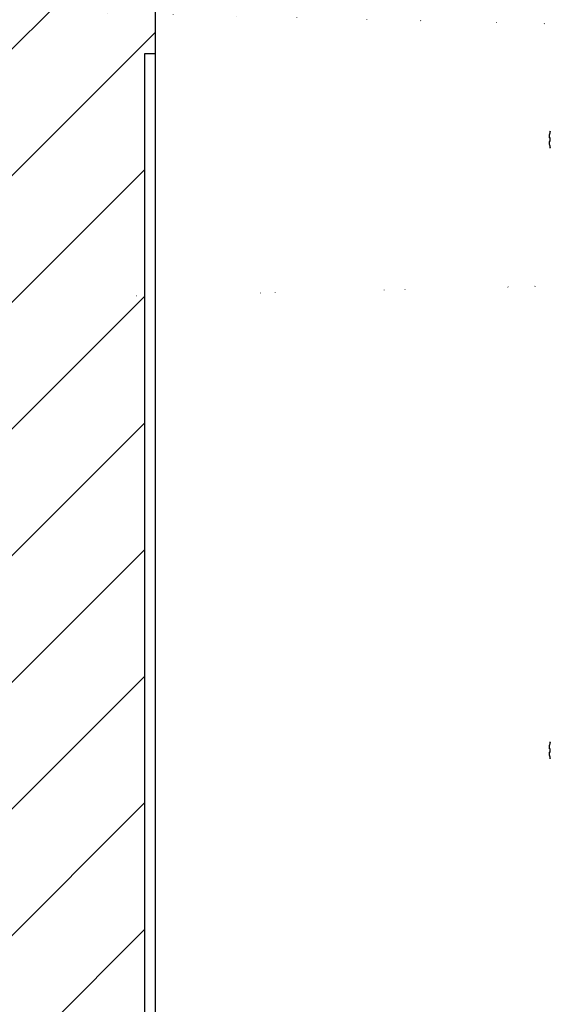
# Paper-space layout 'Sheet10' of a CAD drawing. Units: inches. Extents: x 0.4 to 16.6, y 0.2 to 22.
# Drawn here: x 13.6 to 14.4, y 14 to 15.4 of the extents above; entities that cross this region are included whole.
import ezdxf

# ---------------------------------------------------------------- set-up
doc = ezdxf.new("R2010")
doc.units = ezdxf.units.IN
doc.header["$MEASUREMENT"] = 0

psp = doc.layouts.new('Sheet10')

# ---------------------------------------------------------------- hatches: boundary and pattern name
at = {"linetype": 'Continuous', "lineweight": 18}
h = psp.add_hatch(dxfattribs=at)
h.set_pattern_fill('ANSI31', angle=3e-322, style=0)
h.paths.add_polyline_path([(7.6586, 15.2055), (7.6586, 14.6744), (7.6439, 14.6744), (7.6439, 14.6386), (8.0611, 14.6386), (8.0611, 14.7536), (8.5433, 14.7536), (8.5433, 14.3877), (8.4203, 14.3877), (8.4203, 14.0295), (8.5433, 14.0295), (8.5433, 13.7318), (13.8091, 13.7318), (13.8091, 13.914), (13.7943, 13.914), (13.7943, 15.3705), (13.8091, 15.3705), (13.8091, 15.5527), (8.5433, 15.5527), (8.5433, 15.4838), (8.4203, 15.4838), (8.4203, 15.3777), (8.5433, 15.3777), (8.5433, 15.1263), (8.0611, 15.1263), (8.0611, 15.2414), (7.6439, 15.2414), (7.6439, 15.2055)], flags=0)
h = psp.add_hatch(dxfattribs=at)
h.set_pattern_fill('ANSI37', style=0)
edge = h.paths.add_edge_path(flags=0)
edge.add_line((14.7718, 15.4225), (14.7192, 15.4253))
edge.add_arc((14.7197, 15.4351), 0.00984, 180, 267, ccw=False)
edge.add_line((14.7099, 15.4351), (14.7099, 15.4966))
edge.add_arc((14.7074, 15.4966), 0.00246, 0, 87)
edge.add_line((14.7076, 15.4991), (14.6976, 15.4996))
edge.add_line((14.6976, 15.4996), (14.6876, 15.4991))
edge.add_arc((14.6877, 15.4966), 0.00246, 93, 180)
edge.add_line((14.6853, 15.4966), (14.6853, 15.4848))
edge.add_line((14.6853, 15.4848), (14.6976, 15.4842))
edge.add_line((14.6976, 15.4842), (14.6976, 15.4412))
edge.add_line((14.6976, 15.4412), (14.6853, 15.4405))
edge.add_line((14.6853, 15.4405), (14.6853, 15.4298))
edge.add_line((14.6853, 15.4298), (14.6976, 15.4292))
edge.add_line((14.6976, 15.4292), (14.6976, 15.404))
edge.add_ellipse((13.6185, 15.4001), major_axis=(1.6919, -0.0295), ratio=0.01745, start_angle=47.961, end_angle=50.391, ccw=False)
edge.add_line((14.7519, 15.4022), (14.7519, 15.4018))
edge.add_ellipse((14.4387, 15.4001), major_axis=(-0.516, 0.009), ratio=0.01745, start_angle=230.5666, end_angle=232.6586, ccw=False)
edge.add_line((14.7666, 15.4013), (14.7666, 15.0565))
edge.add_ellipse((14.4387, 15.0577), major_axis=(-0.516, -0.009), ratio=0.01745, start_angle=127.3414, end_angle=129.4334, ccw=False)
edge.add_line((14.7519, 15.056), (14.7519, 15.0556))
edge.add_ellipse((13.6185, 15.0577), major_axis=(1.6919, 0.0295), ratio=0.01745, start_angle=309.609, end_angle=312.039, ccw=False)
edge.add_line((14.6976, 15.0538), (14.6976, 15.0287))
edge.add_line((14.6976, 15.0287), (14.6853, 15.028))
edge.add_line((14.6853, 15.028), (14.6853, 15.0173))
edge.add_line((14.6853, 15.0173), (14.6976, 15.0167))
edge.add_line((14.6976, 15.0167), (14.6976, 14.9736))
edge.add_line((14.6976, 14.9736), (14.6853, 14.973))
edge.add_line((14.6853, 14.973), (14.6853, 14.9612))
edge.add_arc((14.6877, 14.9612), 0.00246, 180, 267)
edge.add_line((14.6876, 14.9588), (14.6976, 14.9582))
edge.add_line((14.6976, 14.9582), (14.7076, 14.9588))
edge.add_arc((14.7074, 14.9612), 0.00246, 273, 360)
edge.add_line((14.7099, 14.9612), (14.7099, 15.0227))
edge.add_arc((14.7197, 15.0227), 0.00984, 93, 180, ccw=False)
edge.add_line((14.7192, 15.0326), (14.7718, 15.0353))
edge.add_arc((14.7715, 15.0402), 0.00492, 273, 360)
edge.add_line((14.7765, 15.0402), (14.7765, 15.4176))
edge.add_arc((14.7715, 15.4176), 0.00492, 0, 87)

# ---------------------------------------------------------------- linework, layer by layer
at = {"color": 7, "linetype": 'Continuous', "lineweight": 25}
for p, q in [((13.8091, 15.3705), (13.8091, 15.5527)), ((13.7943, 15.3705), (13.8091, 15.3705)), ((13.7943, 13.914), (13.7943, 15.3705)), ((13.8091, 13.914), (13.8091, 15.3705)), ((14.3596, 15.2617), (14.3596, 15.262)), ((14.3596, 15.2525), (14.3582, 15.2526)), ((14.3582, 15.2478), (14.3596, 15.2479)), ((14.3596, 15.2479), (14.3596, 15.2525)), ((14.3596, 15.2384), (14.3596, 15.2386)), ((14.3596, 14.4092), (14.3596, 14.4094)), ((14.3596, 14.3999), (14.3582, 14.4)), ((14.3582, 14.3952), (14.3596, 14.3953)), ((14.3596, 14.3953), (14.3596, 14.3999)), ((14.3596, 14.3859), (14.3596, 14.3861))]:
    psp.add_line(p, q, dxfattribs=at)
for centre, radius, start, end in [((14.3942, 15.2502), 0.0365, 161.5282, 170.3072), ((14.3888, 15.252), 0.0309, 171.8635, 176.7553), ((14.364, 15.2545), 0.00607, 187.8379, 198.634), ((14.364, 15.2458), 0.00607, 161.366, 172.1621), ((14.3888, 15.2484), 0.0309, 183.2447, 188.1365), ((14.3942, 15.2502), 0.0365, 189.6928, 198.4718), ((14.3942, 14.3976), 0.0365, 161.5282, 170.3072), ((14.3888, 14.3994), 0.0309, 171.8635, 176.7553), ((14.364, 14.402), 0.00607, 187.8379, 198.634), ((14.364, 14.3933), 0.00607, 161.366, 172.1621), ((14.3888, 14.3959), 0.0309, 183.2447, 188.1365), ((14.3942, 14.3976), 0.0365, 189.6928, 198.4718)]:
    psp.add_arc(centre, radius, start, end, dxfattribs=at)

doc.saveas('drawing.dxf')
